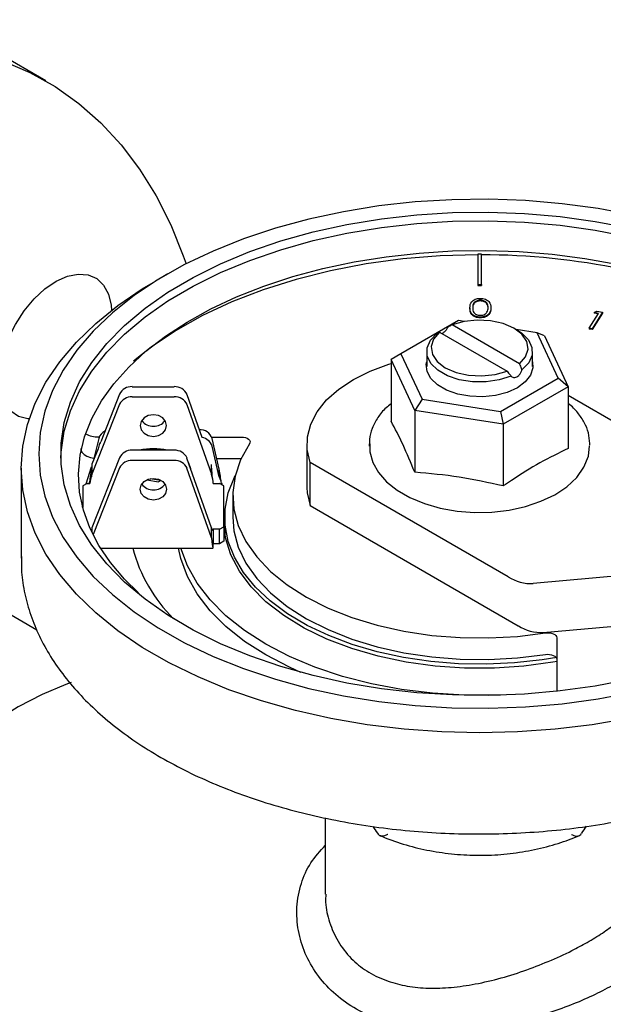
# Model space of a CAD drawing. Units: millimetres. Extents: x 10 to 410, y 6 to 287.
# Drawn here: x 326 to 343, y 116 to 144 of the extents above; entities that cross this region are included whole.
import ezdxf

# ---------------------------------------------------------------- set-up
doc = ezdxf.new("R2010")
doc.units = ezdxf.units.MM

msp = doc.modelspace()

# ---------------------------------------------------------------- linework, layer by layer
at = {"color": 7, "linetype": 'Continuous', "lineweight": 25}
for p, q in [((326.941, 142.463), (323.936, 144.198)), ((339.295, 137.553), (339.195, 137.553)), ((339.195, 137.553), (339.195, 136.687)), ((339.295, 136.687), (339.295, 137.553)), ((330.404, 136.993), (330.051, 136.789)), ((339.195, 136.687), (339.295, 136.687)), ((339.195, 136.687), (339.195, 136.666)), ((339.195, 136.666), (339.295, 136.666)), ((339.295, 136.687), (339.295, 136.666)), ((339.266, 136.244), (339.266, 136.223)), ((338.971, 136.03), (338.971, 136.009)), ((339.566, 136.03), (339.566, 136.009)), ((339.264, 135.764), (339.264, 135.744)), ((342.353, 135.448), (342.62, 135.872)), ((342.73, 135.901), (342.434, 135.432)), ((342.73, 135.881), (342.434, 135.411)), ((342.492, 135.899), (342.57, 135.935)), ((342.62, 135.872), (342.492, 135.899)), ((342.492, 135.899), (342.492, 135.879)), ((342.609, 135.854), (342.492, 135.879)), ((342.57, 135.935), (342.73, 135.901)), ((342.73, 135.901), (342.73, 135.881)), ((338.647, 135.668), (337.014, 134.725)), ((340.377, 134.441), (338.465, 135.545)), ((338.807, 135.643), (338.647, 135.668)), ((340.305, 135.401), (340.217, 135.452)), ((340.878, 135.323), (340.28, 135.415)), ((342.353, 135.448), (342.353, 135.428)), ((342.434, 135.432), (342.353, 135.448)), ((342.434, 135.411), (342.353, 135.428)), ((342.434, 135.432), (342.434, 135.411)), ((338.112, 135.34), (340.024, 134.237)), ((341.475, 134.035), (340.878, 135.323)), ((341.082, 135.237), (340.878, 135.323)), ((341.082, 135.237), (341.754, 133.788)), ((337.014, 134.725), (336.735, 134.564)), ((337.014, 134.725), (337.612, 133.437)), ((337.745, 134.788), (337.745, 134.369)), ((340.745, 134.369), (340.745, 134.788)), ((337.407, 133.116), (336.735, 134.564)), ((336.735, 134.564), (336.735, 132.814)), ((339.842, 133.092), (341.475, 134.035)), ((341.754, 133.788), (341.475, 134.035)), ((329.393, 133.793), (330.587, 133.793)), ((341.754, 133.788), (339.917, 132.727)), ((341.754, 133.788), (341.754, 132.037)), ((329.036, 133.581), (328.502, 132.23)), ((329.393, 133.505), (330.587, 133.505)), ((330.947, 133.571), (331.373, 132.357)), ((345.362, 131.46), (341.754, 133.543)), ((329.036, 133.293), (328.252, 131.308)), ((330.947, 133.283), (331.64, 131.308)), ((337.612, 133.437), (337.407, 133.116)), ((337.612, 133.437), (339.842, 133.092)), ((339.917, 132.727), (337.407, 133.116)), ((337.407, 133.116), (337.407, 131.365)), ((339.842, 133.092), (339.917, 132.727)), ((339.917, 132.727), (339.917, 130.977)), ((328.434, 132.365), (328.457, 132.365)), ((331.647, 132.365), (332.487, 132.365)), ((328.444, 132.326), (328.299, 131.716)), ((328.444, 132.109), (328.425, 132.026)), ((331.862, 131.451), (331.661, 132.324)), ((331.862, 131.235), (331.661, 132.107)), ((334.347, 132.16), (334.347, 130.935)), ((336.12, 132.172), (336.12, 132.135)), ((336.121, 132.11), (336.12, 132.172)), ((342.37, 132.135), (342.37, 132.172)), ((328.425, 132.034), (328.252, 131.596)), ((329.036, 131.777), (328.252, 129.792)), ((330.587, 131.989), (329.393, 131.989)), ((328.089, 131.039), (328.244, 131.521)), ((328.252, 131.596), (328.252, 131.308)), ((330.587, 131.701), (329.393, 131.701)), ((331.64, 129.792), (330.947, 131.767)), ((331.64, 131.308), (331.64, 131.589)), ((331.793, 131.753), (332.484, 131.753)), ((334.436, 130.42), (334.436, 131.645)), ((340.059, 128.399), (334.436, 131.645)), ((326.245, 131.483), (326.245, 128.932)), ((328.201, 131.247), (328.179, 131.078)), ((328.236, 131.451), (328.201, 131.247)), ((328.201, 131.247), (328.201, 131.153)), ((328.239, 131.462), (328.236, 131.451)), ((328.236, 131.451), (328.236, 131.235)), ((329.036, 131.489), (328.289, 129.599)), ((331.64, 129.504), (330.947, 131.479)), ((331.862, 131.235), (331.862, 131.451)), ((328.12, 131.051), (327.995, 130.979)), ((327.995, 130.979), (327.995, 130.365)), ((328.12, 131.051), (328.192, 131.051)), ((328.218, 131.201), (328.218, 131.201)), ((329.809, 131.15), (330.144, 131.098)), ((330.208, 131.135), (329.906, 131.182)), ((330.209, 131.136), (330.144, 131.098)), ((331.67, 131.204), (331.67, 131.211)), ((331.692, 131.051), (331.87, 131.051)), ((331.995, 130.979), (331.87, 131.051)), ((331.92, 131.091), (331.92, 131.091)), ((331.995, 129.82), (331.995, 130.979)), ((332.245, 130.706), (332.245, 130.093)), ((334.436, 130.42), (340.343, 127.01)), ((326.69, 126.891), (321.487, 129.894)), ((331.87, 129.748), (331.995, 129.82)), ((331.995, 129.82), (331.995, 129.412)), ((332.02, 130.093), (332.02, 129.726)), ((328.252, 129.792), (328.252, 129.671)), ((331.64, 129.504), (331.64, 129.792)), ((331.692, 129.748), (331.692, 129.34)), ((331.87, 129.748), (331.692, 129.748)), ((331.87, 129.34), (331.87, 129.748)), ((332.02, 129.726), (332.021, 129.631)), ((331.87, 129.34), (331.692, 129.34)), ((331.995, 129.412), (331.87, 129.34)), ((352.969, 129.301), (340.766, 128.21)), ((328.5, 129.214), (331.683, 129.214)), ((341.05, 126.821), (353.254, 127.912)), ((341.432, 126.673), (341.432, 125.154)), ((339.84, 125.045), (339.708, 125.048)), ((334.87, 121.563), (334.87, 119.407))]:
    msp.add_line(p, q, dxfattribs=at)
at = {"color": 7, "linetype": 'Continuous', "lineweight": 25, "flags": 128}
for points in [[(321.998, 143.523), (322.328, 143.54), (323.226, 143.532), (324.095, 143.444), (324.93, 143.277), (325.729, 143.03), (326.489, 142.705), (327.206, 142.303), (327.879, 141.826), (328.504, 141.276), (329.08, 140.653), (329.603, 139.962), (330.073, 139.205), (330.487, 138.383), (330.843, 137.501), (330.922, 137.276)], [(343.602, 138.655), (342.606, 138.842), (341.587, 138.98), (340.551, 139.068), (339.506, 139.106), (338.46, 139.093), (337.419, 139.03), (336.39, 138.917), (335.382, 138.755), (334.401, 138.544), (333.453, 138.287), (332.547, 137.984), (331.687, 137.639), (330.88, 137.254), (330.132, 136.831), (329.448, 136.374), (328.833, 135.885), (328.291, 135.368), (327.825, 134.827), (327.44, 134.265), (327.137, 133.686), (326.92, 133.095), (326.788, 132.495), (326.745, 131.892), (326.745, 131.892)], [(327.372, 131.768), (327.381, 131.939), (327.468, 132.527), (327.643, 133.108), (327.904, 133.678), (328.249, 134.234), (328.676, 134.77), (329.18, 135.283), (329.759, 135.769), (330.408, 136.224), (331.123, 136.646), (331.898, 137.03), (332.727, 137.375), (333.605, 137.677), (334.524, 137.935), (335.478, 138.146), (336.46, 138.309), (337.463, 138.422), (338.479, 138.485), (339.5, 138.498), (340.52, 138.46), (341.53, 138.372), (342.523, 138.233), (343.492, 138.046)], [(343.492, 125.49), (342.523, 125.303), (341.53, 125.164), (340.52, 125.076), (339.5, 125.038), (338.479, 125.051), (337.463, 125.114), (336.46, 125.227), (335.478, 125.39), (334.524, 125.601), (333.605, 125.859), (332.727, 126.161), (331.898, 126.506), (331.123, 126.89), (330.408, 127.312), (329.759, 127.767), (329.18, 128.253), (328.676, 128.766), (328.249, 129.302), (327.904, 129.858), (327.643, 130.428), (327.468, 131.009), (327.381, 131.597), (327.381, 132.187), (327.468, 132.774), (327.643, 133.355), (327.904, 133.926), (328.249, 134.481), (328.676, 135.017), (329.18, 135.53), (329.759, 136.016), (330.408, 136.471), (331.123, 136.893), (331.898, 137.277), (332.727, 137.622), (333.605, 137.924), (334.524, 138.182), (335.478, 138.393), (336.46, 138.556), (337.463, 138.669), (338.479, 138.733), (339.5, 138.745), (340.52, 138.707), (341.53, 138.619), (342.523, 138.48), (343.492, 138.293)], [(329.577, 127.947), (329.175, 128.336), (328.776, 128.806), (328.449, 129.29), (328.193, 129.786), (328.01, 130.291), (327.902, 130.805), (327.87, 131.325), (327.916, 131.849), (328.042, 132.372), (328.245, 132.887), (328.523, 133.39), (328.875, 133.878), (329.296, 134.348), (329.785, 134.798), (330.339, 135.225), (330.955, 135.626), (331.628, 135.998), (332.354, 136.338), (333.129, 136.644), (333.946, 136.913), (334.801, 137.143), (335.687, 137.332), (336.599, 137.479), (337.529, 137.582), (338.472, 137.641), (339.42, 137.655), (340.367, 137.624), (341.306, 137.549), (342.231, 137.429), (343.134, 137.267)], [(339.195, 137.532), (338.129, 137.502), (337.072, 137.416), (336.033, 137.276), (335.02, 137.082), (334.041, 136.836), (333.105, 136.54), (332.219, 136.197), (331.39, 135.809), (330.625, 135.379), (329.93, 134.911), (329.428, 134.512)], [(326.612, 136.281), (326.92, 136.566), (327.241, 136.784), (327.56, 136.926), (327.866, 136.987), (328.146, 136.964), (328.387, 136.858), (328.581, 136.673), (328.719, 136.417), (328.796, 136.1), (328.809, 135.958)], [(343.466, 124.385), (342.436, 124.208), (341.384, 124.081), (340.318, 124.004), (339.245, 123.979), (338.171, 124.004), (337.105, 124.081), (336.053, 124.208), (335.024, 124.385), (334.023, 124.611), (333.057, 124.883), (332.134, 125.201), (331.26, 125.561), (330.44, 125.962), (329.68, 126.401), (328.986, 126.874), (328.361, 127.379), (327.811, 127.911), (327.34, 128.469), (326.949, 129.047), (326.642, 129.641), (326.422, 130.248), (326.289, 130.864), (326.245, 131.483), (326.289, 132.103), (326.422, 132.719), (326.642, 133.326), (326.949, 133.92), (327.34, 134.498), (327.811, 135.055), (328.361, 135.588), (328.986, 136.093), (329.68, 136.566), (330.051, 136.789)], [(326.472, 132.882), (326.431, 132.884), (326.169, 132.949), (325.95, 133.096), (325.783, 133.317), (325.675, 133.605), (325.631, 133.948), (325.651, 134.33), (325.736, 134.738), (325.881, 135.153), (326.081, 135.56), (326.328, 135.941), (326.612, 136.281)], [(340.377, 134.441), (340.548, 134.637), (340.618, 134.853), (340.583, 135.072), (340.446, 135.277), (340.217, 135.452), (339.913, 135.584), (339.558, 135.663), (339.179, 135.683), (338.806, 135.643), (338.465, 135.545)], [(340.141, 134.094), (339.803, 133.985), (339.427, 133.929), (339.039, 133.931), (338.665, 133.99), (338.33, 134.102), (338.056, 134.26), (337.861, 134.454), (337.759, 134.67), (337.756, 134.894), (337.852, 135.111), (338.042, 135.306)], [(338.112, 135.34), (337.942, 135.144), (337.871, 134.928), (337.906, 134.709), (338.043, 134.505), (338.272, 134.329), (338.576, 134.197), (338.931, 134.118), (339.31, 134.098), (339.684, 134.138), (340.024, 134.237)], [(340.305, 135.401), (340.433, 135.316), (340.628, 135.123), (340.73, 134.907), (340.733, 134.683), (340.637, 134.466), (340.447, 134.271)], [(334.436, 131.645), (334.355, 132.007), (334.362, 132.372), (334.458, 132.733), (334.64, 133.083), (334.906, 133.415), (335.25, 133.721), (335.665, 133.997), (336.143, 134.237), (336.674, 134.435), (336.735, 134.454)], [(340.745, 134.498), (340.756, 134.327), (340.69, 134.12), (340.54, 133.928), (340.315, 133.762), (340.028, 133.632), (339.695, 133.546), (339.336, 133.508), (338.972, 133.521), (338.623, 133.583), (338.311, 133.692), (338.053, 133.841), (337.864, 134.022), (337.756, 134.223), (337.734, 134.433), (337.745, 134.498)], [(329.995, 132.994), (329.851, 132.971), (329.729, 132.905), (329.648, 132.805), (329.62, 132.688), (329.648, 132.571), (329.729, 132.472), (329.851, 132.405), (329.995, 132.382), (330.138, 132.405), (330.26, 132.472), (330.341, 132.571), (330.37, 132.688), (330.341, 132.805), (330.26, 132.905), (330.138, 132.971), (329.995, 132.994)], [(332.487, 132.365), (332.547, 132.361), (332.603, 132.349), (332.653, 132.329), (332.693, 132.303), (332.721, 132.272), (332.735, 132.238), (332.734, 132.203), (332.72, 132.169)], [(332.72, 132.169), (332.469, 131.721), (332.311, 131.26), (332.246, 130.792), (332.276, 130.322), (332.401, 129.857), (332.618, 129.404), (332.924, 128.968), (333.317, 128.556), (333.789, 128.174), (334.336, 127.825), (334.949, 127.515), (335.62, 127.249), (336.34, 127.029), (337.099, 126.859), (337.887, 126.741), (338.694, 126.677), (339.508, 126.668), (340.319, 126.713), (341.115, 126.812)], [(336.129, 132.153), (336.134, 131.947), (336.22, 131.647), (336.379, 131.363), (336.609, 131.098), (336.907, 130.857), (337.267, 130.648), (337.678, 130.477), (338.128, 130.348), (338.605, 130.265), (339.097, 130.227), (339.593, 130.237), (340.081, 130.293), (340.548, 130.395), (340.983, 130.542), (341.377, 130.73), (341.718, 130.957), (341.998, 131.22), (342.204, 131.513), (342.329, 131.823), (342.366, 132.112), (342.366, 132.112)], [(326.745, 131.892), (326.788, 131.288), (326.92, 130.688), (327.137, 130.097), (327.44, 129.518), (327.825, 128.957), (328.291, 128.415), (328.833, 127.898), (329.448, 127.409), (330.132, 126.952), (330.88, 126.529), (331.687, 126.144), (332.547, 125.799), (333.453, 125.497), (334.401, 125.239), (335.382, 125.029), (336.39, 124.866), (337.419, 124.753), (338.46, 124.69), (339.506, 124.677), (340.551, 124.715), (341.587, 124.803), (342.606, 124.941), (343.602, 125.128)], [(327.934, 132.042), (327.941, 131.994), (327.974, 131.929), (328.031, 131.871), (328.111, 131.821), (328.208, 131.784), (328.31, 131.762)], [(331.055, 131.461), (331.05, 131.489), (330.999, 131.62)], [(341.432, 126.118), (341.018, 126.05), (340.237, 125.962), (339.444, 125.924), (338.648, 125.937), (337.859, 126), (337.088, 126.113), (336.342, 126.274), (335.632, 126.481), (334.966, 126.733), (334.351, 127.025), (333.796, 127.354), (333.307, 127.717), (332.89, 128.108), (332.551, 128.524), (332.292, 128.958), (332.118, 129.407), (332.031, 129.864), (332.031, 130.323), (332.118, 130.78), (332.292, 131.228), (332.313, 131.27)], [(329.995, 130.578), (329.851, 130.601), (329.729, 130.668), (329.648, 130.767), (329.62, 130.884), (329.648, 131.001), (329.729, 131.101), (329.851, 131.167), (329.995, 131.19), (330.138, 131.167), (330.26, 131.101), (330.341, 131.001), (330.37, 130.884), (330.341, 130.767), (330.26, 130.668), (330.138, 130.601), (329.995, 130.578)], [(334.347, 130.935), (334.355, 130.782), (334.436, 130.42)], [(327.98, 130.377), (327.981, 130.381), (327.995, 130.527)], [(331.995, 130.033), (332.014, 130.147), (332.021, 130.185)], [(341.444, 126.003), (341.32, 125.981), (340.5, 125.869), (339.663, 125.813), (338.82, 125.813), (337.983, 125.87), (337.163, 125.982), (336.371, 126.149), (335.618, 126.367), (334.914, 126.635), (334.268, 126.948), (333.69, 127.302), (333.187, 127.692), (332.765, 128.113), (332.432, 128.56), (332.19, 129.026), (332.044, 129.506), (331.995, 129.991)], [(332.245, 130.093), (332.276, 129.709), (332.401, 129.245), (332.618, 128.792), (332.924, 128.356), (333.317, 127.944), (333.789, 127.561), (334.336, 127.213), (334.949, 126.903), (335.62, 126.636), (336.34, 126.417), (337.099, 126.247), (337.887, 126.129), (338.694, 126.065), (339.508, 126.055), (340.319, 126.1), (341.115, 126.199)], [(334.176, 125.692), (333.85, 125.837), (333.181, 126.185), (332.579, 126.571), (332.051, 126.991), (331.602, 127.441), (331.237, 127.915), (330.959, 128.409), (330.773, 128.917), (330.708, 129.214)], [(339.708, 125.048), (338.809, 125.047), (337.914, 125.101), (337.034, 125.208), (336.178, 125.368), (335.357, 125.579), (334.577, 125.838), (333.85, 126.144), (333.181, 126.491), (332.579, 126.877), (332.051, 127.297), (331.602, 127.747), (331.237, 128.221), (330.959, 128.715), (330.776, 129.214)], [(341.115, 126.812), (341.172, 126.817), (341.229, 126.814), (341.284, 126.804), (341.333, 126.788), (341.375, 126.765), (341.406, 126.737), (341.426, 126.706), (341.432, 126.673)], [(341.115, 126.199), (341.172, 126.204), (341.229, 126.202), (341.284, 126.192), (341.333, 126.175), (341.375, 126.152), (341.406, 126.124), (341.426, 126.093), (341.432, 126.06)], [(327.666, 125.402), (327.516, 125.349), (326.842, 125.069), (326.163, 124.713), (325.484, 124.285), (324.81, 123.787), (324.148, 123.225), (323.503, 122.604), (322.881, 121.927), (322.287, 121.202), (321.726, 120.434), (321.203, 119.631), (320.722, 118.798), (320.288, 117.943), (319.903, 117.073), (319.572, 116.196), (319.298, 115.319), (319.081, 114.45), (318.926, 113.595), (318.832, 112.763), (318.8, 111.961)], [(327.639, 125.393), (327.516, 125.349), (326.842, 125.069), (326.163, 124.713)]]:
    msp.add_lwpolyline(points, dxfattribs=at)
at = {"color": 7, "linetype": 'Continuous', "lineweight": 25}
for centre, radius, start, end in [((339.279, 117.791), 19.741, 78.2789, 89.9539), ((329.374, 133.419), 0.375, 87.1244, 154.3499), ((330.607, 133.422), 0.372, 23.6752, 93.0904), ((329.374, 133.13), 0.375, 87.1244, 154.3499), ((330.607, 133.134), 0.372, 23.6752, 93.0904), ((329.981, 133.061), 0.39, 215.7721, 272.0682), ((330.009, 133.061), 0.39, 267.9318, 324.2279), ((328.415, 133.064), 0.698, 240.3527, 271.5753), ((328.748, 132.242), 0.315, 113.8258, 164.6626), ((331.316, 132.211), 0.363, 18.0793, 93.73), ((331.326, 132.002), 0.351, 17.4598, 82.34), ((328.718, 132.041), 0.282, 139.9511, 166.0787), ((329.374, 131.615), 0.375, 87.1244, 154.3499), ((329.995, 130.256), 1.778, 77.1344, 102.8656), ((330.607, 131.618), 0.372, 23.6752, 93.0904), ((329.374, 131.326), 0.375, 87.1244, 154.3499), ((330.607, 131.33), 0.372, 23.6752, 93.0904), ((329.981, 131.257), 0.39, 215.7721, 272.0682), ((330.009, 131.257), 0.39, 267.9318, 324.2279), ((333.639, 130.318), 4.37, 194.6267, 225.2606), ((340.716, 129.436), 1.227, 237.6507, 272.3578), ((341, 128.047), 1.227, 237.6507, 272.3578)]:
    msp.add_arc(centre, radius, start, end, dxfattribs=at)
for centre, major_axis, ratio, start_param, end_param in [((328.252, 131.201), (0.049, 0.684), 0.049857, 0.958936, 1.576394), ((328.252, 131.201), (0.05, 0.184), 0.173714, 1.002628, 2.573424), ((331.64, 131.201), (-0.044, 0.184), 0.156459, 3.719477, 5.290273), ((331.64, 131.201), (-0.043, 0.684), 0.044299, 4.721852, 5.133549), ((331.64, 129.899), (-0.044, 0.184), 0.156459, 2.148681, 3.719477), ((331.64, 129.899), (-0.043, 0.684), 0.044299, 2.183407, 3.754204), ((339.245, 122.761), (-5.646, 7.834), 0.342036, 1.507717, 1.532389), ((339.245, 122.761), (5.646, 7.834), 0.342046, 4.750794, 4.775441)]:
    msp.add_ellipse(centre, major_axis=major_axis, ratio=ratio, start_param=start_param, end_param=end_param, dxfattribs=at)
for points, knots in [([(338.971, 136.03), (338.975, 136.09), (338.979, 136.166), (339.06, 136.241), (339.117, 136.272), (339.187, 136.292), (339.238, 136.294), (339.264, 136.296)], [0, 0, 0, 0, 0.498691, 0.624167, 0.749473, 0.874745, 1, 1, 1, 1]), ([(339.266, 136.244), (339.246, 136.243), (339.206, 136.24), (339.153, 136.222), (339.11, 136.198), (339.053, 136.136), (339.051, 136.077), (339.05, 136.03)], [0, 0, 0, 0, 0.1251416, 0.2504081, 0.3755369, 0.5008539, 1, 1, 1, 1]), ([(339.264, 136.296), (339.289, 136.294), (339.341, 136.292), (339.435, 136.266), (339.553, 136.181), (339.561, 136.09), (339.566, 136.03)], [0, 0, 0, 0, 0.1256, 0.251197, 0.500581, 1, 1, 1, 1]), ([(339.487, 136.03), (339.484, 136.077), (339.479, 136.147), (339.397, 136.217), (339.326, 136.24), (339.286, 136.242), (339.266, 136.244)], [0, 0, 0, 0, 0.500088, 0.7490292, 0.8746028, 1, 1, 1, 1]), ([(339.264, 135.764), (339.238, 135.766), (339.187, 135.768), (339.117, 135.788), (339.061, 135.818), (338.98, 135.894), (338.975, 135.97), (338.971, 136.03)], [0, 0, 0, 0, 0.125289, 0.250563, 0.375842, 0.501316, 1, 1, 1, 1]), ([(339.264, 135.744), (339.238, 135.745), (339.187, 135.748), (339.117, 135.768), (339.061, 135.798), (338.98, 135.874), (338.975, 135.949), (338.971, 136.009)], [0, 0, 0, 0, 0.125289, 0.250563, 0.375842, 0.501316, 1, 1, 1, 1]), ([(339.266, 136.223), (339.246, 136.222), (339.206, 136.22), (339.153, 136.202), (339.11, 136.177), (339.053, 136.116), (339.051, 136.057), (339.05, 136.01)], [0, 0, 0, 0, 0.1251416, 0.2504081, 0.3755369, 0.5008539, 1, 1, 1, 1]), ([(339.05, 136.03), (339.05, 135.983), (339.051, 135.912), (339.135, 135.843), (339.206, 135.82), (339.246, 135.818), (339.266, 135.816)], [0, 0, 0, 0, 0.500306, 0.749093, 0.874601, 1, 1, 1, 1]), ([(339.566, 136.03), (339.561, 135.969), (339.554, 135.878), (339.435, 135.794), (339.341, 135.768), (339.289, 135.766), (339.264, 135.764)], [0, 0, 0, 0, 0.499403, 0.74877, 0.874383, 1, 1, 1, 1]), ([(339.566, 136.009), (339.561, 135.949), (339.554, 135.858), (339.435, 135.774), (339.341, 135.748), (339.289, 135.745), (339.264, 135.744)], [0, 0, 0, 0, 0.499403, 0.74877, 0.874383, 1, 1, 1, 1]), ([(339.487, 136.01), (339.484, 136.056), (339.479, 136.127), (339.397, 136.196), (339.326, 136.22), (339.286, 136.222), (339.266, 136.223)], [0, 0, 0, 0, 0.500088, 0.7490292, 0.8746028, 1, 1, 1, 1]), ([(339.454, 135.903), (339.465, 135.926), (339.485, 135.968), (339.487, 136.011), (339.487, 136.03)], [0, 0, 0, 0, 0.5595988, 1, 1, 1, 1]), ([(339.266, 135.816), (339.29, 135.818), (339.338, 135.821), (339.412, 135.85), (339.438, 135.883), (339.454, 135.903)], [0, 0, 0, 0, 0.280257, 0.560781, 1, 1, 1, 1]), ([(338.348, 135.483), (338.335, 135.458), (338.308, 135.409), (338.251, 135.347), (338.207, 135.309), (338.185, 135.3), (338.183, 135.299)], [0, 0, 0, 0, 0.321485, 0.64298, 0.963394, 1, 1, 1, 1]), ([(338.465, 135.545), (338.436, 135.529), (338.401, 135.51), (338.356, 135.487), (338.348, 135.483)], [0, 0, 0, 0, 0.828986, 1, 1, 1, 1]), ([(338.042, 135.306), (338.056, 135.312), (338.074, 135.32), (338.105, 135.336), (338.112, 135.34)], [0, 0, 0, 0, 0.7618522, 1, 1, 1, 1]), ([(340.447, 134.271), (340.433, 134.315), (340.415, 134.374), (340.385, 134.428), (340.377, 134.441)], [0, 0, 0, 0, 0.761852, 1, 1, 1, 1]), ([(340.024, 134.237), (340.053, 134.194), (340.088, 134.142), (340.133, 134.101), (340.141, 134.094)], [0, 0, 0, 0, 0.828986, 1, 1, 1, 1]), ([(340.141, 134.094), (340.154, 134.081), (340.181, 134.055), (340.239, 134.048), (340.3, 134.066), (340.358, 134.111), (340.407, 134.175), (340.434, 134.233), (340.445, 134.265), (340.447, 134.271)], [0, 0, 0, 0, 0.161634, 0.323274, 0.48437, 0.643504, 0.802314, 0.962901, 1, 1, 1, 1]), ([(336.735, 133.31), (336.687, 133.272), (336.535, 133.154), (336.349, 132.92), (336.19, 132.617), (336.115, 132.338), (336.127, 132.166), (336.131, 132.101)], [0, 0, 0, 0, 0.114453, 0.365703, 0.613218, 0.853866, 1, 1, 1, 1]), ([(342.368, 132.185), (342.36, 132.285), (342.344, 132.487), (342.225, 132.782), (342.031, 133.057), (341.87, 133.238), (341.759, 133.315), (341.754, 133.319)], [0, 0, 0, 0, 0.2383191, 0.4838559, 0.7330969, 0.9888239, 1, 1, 1, 1]), ([(337.407, 131.365), (337.296, 131.634), (337.072, 132.174), (336.848, 132.6), (336.735, 132.814)], [0, 0, 0, 0, 0.497289, 1, 1, 1, 1]), ([(341.754, 132.037), (341.488, 131.909), (340.954, 131.651), (340.34, 131.267), (339.995, 131.03), (339.917, 130.977)], [0, 0, 0, 0, 0.434733, 0.873094, 1, 1, 1, 1]), ([(331.92, 131.091), (331.912, 131.145), (331.893, 131.275), (331.873, 131.386), (331.862, 131.451)], [0, 0, 0, 0, 0.421658, 1, 1, 1, 1]), ([(331.954, 131.002), (331.945, 131.024), (331.926, 131.073), (331.896, 131.157), (331.873, 131.209), (331.862, 131.235)], [0, 0, 0, 0, 0.274266, 0.637133, 1, 1, 1, 1]), ([(339.917, 130.977), (339.501, 131.07), (338.665, 131.256), (337.828, 131.329), (337.407, 131.365)], [0, 0, 0, 0, 0.497289, 1, 1, 1, 1]), ([(328.201, 131.153), (328.193, 131.128), (328.182, 131.093), (328.17, 131.06), (328.167, 131.051)], [0, 0, 0, 0, 0.731705, 1, 1, 1, 1]), ([(326.254, 128.974), (326.252, 128.853), (326.246, 128.527), (326.324, 127.996), (326.48, 127.388), (326.716, 126.791), (327.026, 126.208), (327.412, 125.64), (327.871, 125.093), (328.402, 124.569), (329, 124.072), (329.661, 123.605), (330.382, 123.172), (331.156, 122.775), (331.98, 122.417), (332.846, 122.099), (333.751, 121.823), (334.688, 121.59), (335.652, 121.401), (336.637, 121.258), (337.638, 121.161), (338.648, 121.11), (339.661, 121.106), (340.672, 121.149), (341.674, 121.238), (342.662, 121.373), (343.63, 121.553), (344.572, 121.778), (345.483, 122.046), (346.357, 122.357), (347.189, 122.708), (347.974, 123.099), (348.707, 123.527), (349.383, 123.991), (349.998, 124.488), (350.546, 125.016), (351.024, 125.571), (351.428, 126.149), (351.751, 126.745), (351.982, 127.3), (352.069, 127.659), (352.105, 127.809)], [0, 0, 0, 0, 0.014591, 0.039537, 0.064507, 0.089614, 0.114939, 0.140524, 0.166365, 0.192424, 0.218644, 0.244968, 0.271347, 0.297743, 0.324128, 0.350491, 0.376829, 0.403142, 0.429431, 0.455701, 0.481956, 0.508201, 0.534443, 0.560686, 0.586934, 0.613194, 0.639471, 0.665769, 0.692096, 0.718455, 0.744849, 0.771281, 0.797746, 0.824236, 0.850728, 0.877183, 0.90355, 0.929765, 0.955763, 0.981491, 1, 1, 1, 1]), ([(336.35, 121.132), (336.365, 121.112), (336.39, 121.08), (336.413, 121.065), (336.422, 121.06)], [0, 0, 0, 0, 0.624324, 1, 1, 1, 1]), ([(336.639, 121.097), (336.638, 121.097), (336.607, 121.081), (336.55, 121.058), (336.473, 121.045), (336.439, 121.055), (336.422, 121.06)], [0, 0, 0, 0, 0.005669, 0.379654, 0.689137, 1, 1, 1, 1]), ([(336.43, 121.059), (336.51, 121.025), (336.801, 120.906), (337.326, 120.743), (338.007, 120.596), (338.705, 120.514), (339.41, 120.496), (340.113, 120.544), (340.805, 120.658), (341.46, 120.825), (341.866, 120.983), (342.06, 121.058)], [0, 0, 0, 0, 0.046316, 0.166743, 0.287228, 0.407741, 0.528274, 0.648826, 0.769395, 0.88998, 1, 1, 1, 1]), ([(341.85, 121.097), (341.851, 121.097), (341.882, 121.081), (341.94, 121.058), (342.016, 121.045), (342.05, 121.055), (342.067, 121.06)], [0, 0, 0, 0, 0.00567, 0.379644, 0.689132, 1, 1, 1, 1]), ([(342.067, 121.06), (342.081, 121.07), (342.106, 121.086), (342.13, 121.119), (342.139, 121.132)], [0, 0, 0, 0, 0.608706, 1, 1, 1, 1]), ([(342.994, 116.806), (342.817, 116.711), (342.457, 116.518), (341.83, 116.253), (341.151, 116.013), (340.417, 115.809), (339.64, 115.651), (338.821, 115.555), (337.985, 115.541), (337.155, 115.63), (336.368, 115.838), (335.669, 116.165), (335.076, 116.603), (334.613, 117.125), (334.277, 117.723), (334.083, 118.367), (334.038, 119.044), (334.161, 119.697), (334.426, 120.301), (334.723, 120.626), (334.87, 120.787)], [0, 0, 0, 0, 0.046001, 0.093262, 0.1408, 0.189514, 0.241372, 0.294458, 0.351784, 0.410629, 0.470217, 0.531628, 0.589612, 0.649281, 0.707289, 0.766887, 0.826488, 0.887976, 0.94464, 1, 1, 1, 1]), ([(334.884, 119.406), (334.88, 119.328), (334.869, 119.059), (334.976, 118.599), (335.211, 118.054), (335.572, 117.584), (336.034, 117.209), (336.551, 116.953), (337.121, 116.796), (337.719, 116.729), (338.362, 116.742), (339.048, 116.832), (339.769, 116.994), (340.499, 117.221), (341.209, 117.495), (341.815, 117.772), (342.151, 117.956), (342.292, 118.034)], [0, 0, 0, 0, 0.029705, 0.102474, 0.176324, 0.252683, 0.320541, 0.390752, 0.453144, 0.517197, 0.582753, 0.649873, 0.722171, 0.796493, 0.869614, 0.945275, 1, 1, 1, 1]), ([(342.292, 118.034), (342.443, 118.123), (342.749, 118.305), (343.105, 118.573), (343.38, 118.836), (343.552, 119.094), (343.63, 119.283), (343.613, 119.388), (343.61, 119.406)], [0, 0, 0, 0, 0.185199, 0.375707, 0.562865, 0.754721, 0.956638, 1, 1, 1, 1])]:
    msp.add_open_spline(points, degree=3, knots=knots, dxfattribs=at)

doc.saveas('drawing.dxf')
